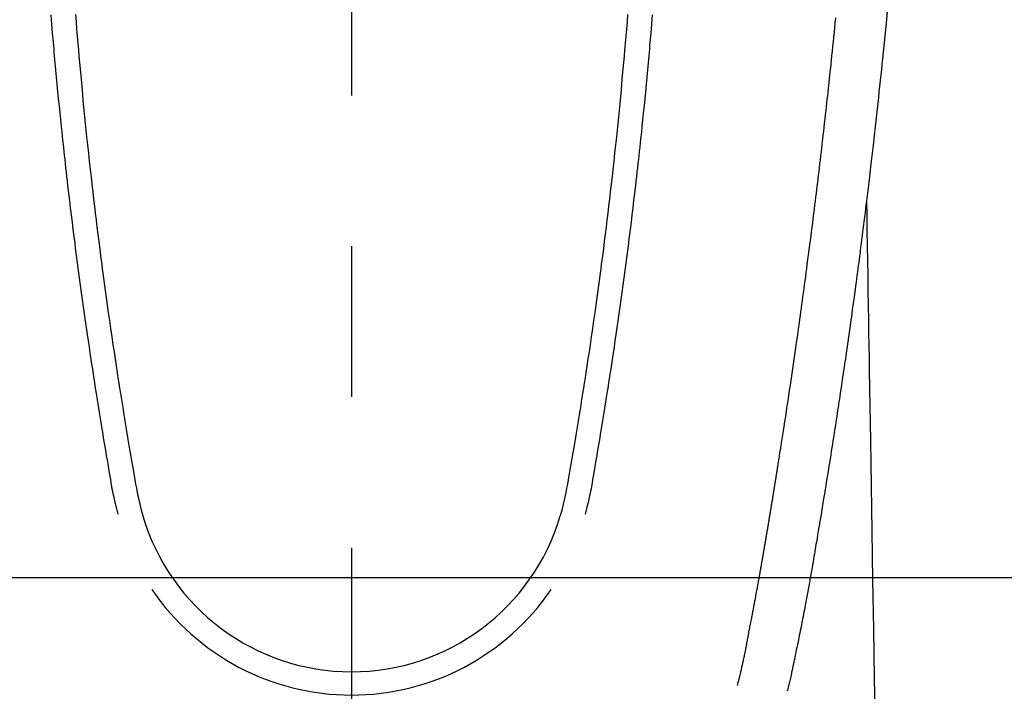
# Model space of a CAD drawing. Extents: x 0 to 26473, y -33085 to -24215.
# Drawn here: x 16930 to 16971, y -25857 to -25829 of the extents above; entities that cross this region are included whole.
import ezdxf

# ---------------------------------------------------------------- set-up
doc = ezdxf.new("R2010")
doc.units = 0
doc.header["$LTSCALE"] = 50
doc.header["$MEASUREMENT"] = 0
doc.linetypes.add('CENTER2', pattern=[1.125, 0.75, -0.125, 0.125, -0.125])
doc.layers.get('0').update_dxf_attribs({"linetype": 'CONTINUOUS'})
doc.layers.add('150-機器', color=8, linetype='CONTINUOUS')
doc.layers.add('160-文字', color=254, linetype='CONTINUOUS')
doc.styles.add('KH001', font='txt')
doc.dimstyles.new('KH1xx030', dxfattribs={"dimscale": 30, "dimtxt": 2, "dimasz": 0.6, "dimexe": 0.3, "dimexo": 1.2, "dimgap": 0.5, "dimtad": 3, "dimdec": 1, "dimdsep": 46, "dimlunit": 6, "dimtxsty": 'KH001', "dimblk": 'DOT', "dimcen": 1, "dimdle": 1, "dimclrd": 256, "dimclre": 256, "dimclrt": 256, "dimadec": 0, "dimazin": 0, "dimtfac": 1, "dimtdec": 1, "dimtix": 1, "dimtmove": 2, "dimatfit": 3, "dimldrblk": 'CLOSEDBLANK', "dimfxl": 1, "dimtolj": 1, "dimtzin": 0, "dimlwd": -1, "dimlwe": -1, "dimarcsym": 0})

# ---------------------------------------------------------------- blocks, each defined once
blk = doc.blocks.new('F402_H')
at = {"layer": '150-機器', "color": 161, "linetype": 'CENTER2'}
blk.add_line((0, 136.026), (0, -355.416), dxfattribs=at)
at = {"layer": '150-機器', "color": 13, "linetype": 'Continuous'}
for points in [[(22.228, -66.561), (22.18, -67.099), (22.127, -67.636), (22.071, -68.172), (22.015, -68.709), (21.992, -68.931), (21.969, -69.153), (21.946, -69.376), (21.922, -69.598), (21.897, -69.838), (21.871, -70.078), (21.846, -70.318), (21.82, -70.557), (21.794, -70.796), (21.768, -71.035), (21.741, -71.274), (21.715, -71.513), (21.627, -72.288), (21.537, -73.062), (21.445, -73.836), (21.352, -74.61), (21.332, -74.772), (21.312, -74.934), (21.292, -75.096), (21.272, -75.257), (21.259, -75.363), (21.246, -75.468), (21.232, -75.573), (21.219, -75.678), (21.205, -75.788), (21.191, -75.897), (21.177, -76.007), (21.163, -76.116), (21.15, -76.222), (21.136, -76.327), (21.123, -76.432), (21.109, -76.538), (21.097, -76.631), (21.085, -76.723), (21.073, -76.816), (21.06, -76.909), (21.044, -77.031), (21.029, -77.154), (21.013, -77.276), (20.997, -77.399), (20.978, -77.542), (20.958, -77.686), (20.939, -77.83), (20.92, -77.973), (20.899, -78.125), (20.879, -78.278), (20.859, -78.43), (20.838, -78.583), (20.814, -78.756), (20.79, -78.93), (20.766, -79.103), (20.742, -79.277), (20.725, -79.4), (20.708, -79.523), (20.691, -79.645), (20.674, -79.768), (20.646, -79.959), (20.619, -80.15), (20.592, -80.341), (20.565, -80.531), (20.551, -80.628), (20.537, -80.724), (20.524, -80.82), (20.51, -80.916), (20.493, -81.033), (20.476, -81.149), (20.459, -81.266), (20.442, -81.382), (20.416, -81.562), (20.389, -81.741), (20.363, -81.921), (20.336, -82.1), (20.314, -82.253), (20.291, -82.406), (20.268, -82.559), (20.245, -82.712), (20.228, -82.822), (20.211, -82.931), (20.195, -83.041), (20.178, -83.151), (20.158, -83.281), (20.138, -83.411), (20.118, -83.541), (20.098, -83.671), (20.065, -83.888), (20.031, -84.105), (19.997, -84.322), (19.963, -84.539), (19.941, -84.682), (19.918, -84.825), (19.895, -84.969), (19.873, -85.112), (19.854, -85.232), (19.834, -85.353), (19.815, -85.473), (19.796, -85.593), (19.76, -85.817), (19.723, -86.041), (19.687, -86.265), (19.65, -86.49), (19.64, -86.551), (19.63, -86.613), (19.62, -86.674), (19.61, -86.736), (19.563, -87.024), (19.516, -87.312), (19.468, -87.6), (19.42, -87.888), (19.41, -87.946), (19.4, -88.005), (19.391, -88.063), (19.381, -88.121), (19.355, -88.279), (19.328, -88.436), (19.302, -88.593), (19.275, -88.751), (19.259, -88.845), (19.243, -88.939), (19.227, -89.033), (19.211, -89.127), (19.193, -89.236), (19.174, -89.345), (19.155, -89.455), (19.137, -89.564), (19.111, -89.712), (19.086, -89.859), (19.06, -90.006), (19.034, -90.154), (19.022, -90.221), (19.01, -90.288), (18.998, -90.356), (18.986, -90.423), (18.947, -90.638), (18.908, -90.852), (18.868, -91.067), (18.828, -91.281), (18.812, -91.37), (18.795, -91.459), (18.778, -91.549), (18.761, -91.638), (18.742, -91.734), (18.723, -91.829), (18.705, -91.925), (18.686, -92.021), (18.671, -92.094), (18.657, -92.166), (18.643, -92.239), (18.628, -92.312), (18.608, -92.412), (18.587, -92.513), (18.567, -92.613), (18.546, -92.713), (18.531, -92.786), (18.516, -92.86), (18.501, -92.933), (18.486, -93.006), (18.465, -93.11), (18.443, -93.214), (18.421, -93.318), (18.4, -93.422), (18.39, -93.468), (18.381, -93.514), (18.371, -93.56), (18.362, -93.606), (18.342, -93.701), (18.322, -93.796), (18.302, -93.891), (18.282, -93.987), (18.271, -94.038), (18.261, -94.088), (18.25, -94.139), (18.239, -94.19), (18.225, -94.253), (18.211, -94.315), (18.197, -94.378), (18.183, -94.44), (18.172, -94.491), (18.16, -94.542), (18.148, -94.592), (18.136, -94.643), (18.128, -94.677), (18.119, -94.71), (18.111, -94.744), (18.102, -94.778), (18.093, -94.813), (18.085, -94.848), (18.076, -94.884), (18.067, -94.919)], [(-11.447, -66.878), (-11.423, -67.175), (-11.399, -67.473), (-11.374, -67.77), (-11.349, -68.068), (-11.326, -68.333), (-11.303, -68.599), (-11.279, -68.864), (-11.255, -69.13), (-11.216, -69.559), (-11.175, -69.989), (-11.134, -70.418), (-11.093, -70.847), (-11.065, -71.121), (-11.038, -71.394), (-11.01, -71.668), (-10.982, -71.941), (-10.946, -72.279), (-10.91, -72.617), (-10.874, -72.955), (-10.836, -73.293), (-10.801, -73.602), (-10.766, -73.91), (-10.731, -74.219), (-10.695, -74.528), (-10.66, -74.816), (-10.626, -75.104), (-10.591, -75.392), (-10.556, -75.68), (-10.518, -75.981), (-10.48, -76.281), (-10.442, -76.582), (-10.403, -76.882), (-10.38, -77.061), (-10.357, -77.24), (-10.333, -77.419), (-10.309, -77.597), (-10.255, -78.003), (-10.2, -78.408), (-10.144, -78.814), (-10.087, -79.219), (-10.039, -79.556), (-9.99, -79.893), (-9.941, -80.23), (-9.891, -80.567), (-9.848, -80.854), (-9.805, -81.142), (-9.761, -81.43), (-9.717, -81.717), (-9.684, -81.933), (-9.65, -82.148), (-9.616, -82.364), (-9.582, -82.579), (-9.556, -82.746), (-9.529, -82.913), (-9.502, -83.08), (-9.475, -83.247), (-9.455, -83.368), (-9.435, -83.489), (-9.416, -83.61), (-9.396, -83.731), (-9.354, -83.982), (-9.312, -84.233), (-9.27, -84.484), (-9.227, -84.735), (-9.174, -85.046), (-9.119, -85.357), (-9.065, -85.667), (-9.012, -85.978), (-8.982, -86.156), (-8.951, -86.334), (-8.919, -86.512), (-8.885, -86.689), (-8.833, -86.932), (-8.776, -87.175), (-8.716, -87.416), (-8.654, -87.658)], [(11.446, -66.878), (11.423, -67.175), (11.398, -67.473), (11.374, -67.77), (11.349, -68.067), (11.326, -68.333), (11.302, -68.599), (11.279, -68.864), (11.255, -69.13), (11.215, -69.559), (11.175, -69.988), (11.134, -70.418), (11.092, -70.847), (11.065, -71.121), (11.038, -71.394), (11.01, -71.668), (10.981, -71.941), (10.946, -72.279), (10.91, -72.617), (10.873, -72.955), (10.836, -73.293), (10.801, -73.601), (10.766, -73.91), (10.73, -74.219), (10.694, -74.527), (10.66, -74.816), (10.626, -75.104), (10.591, -75.392), (10.556, -75.68), (10.518, -75.981), (10.48, -76.281), (10.442, -76.582), (10.403, -76.882), (10.38, -77.061), (10.356, -77.24), (10.333, -77.418), (10.309, -77.597), (10.255, -78.003), (10.2, -78.408), (10.144, -78.814), (10.087, -79.219), (10.039, -79.556), (9.99, -79.893), (9.941, -80.23), (9.891, -80.566), (9.848, -80.854), (9.805, -81.142), (9.761, -81.43), (9.717, -81.717), (9.684, -81.933), (9.65, -82.148), (9.616, -82.364), (9.582, -82.579), (9.555, -82.746), (9.529, -82.913), (9.502, -83.08), (9.474, -83.247), (9.455, -83.368), (9.435, -83.489), (9.416, -83.61), (9.396, -83.731), (9.354, -83.982), (9.312, -84.233), (9.27, -84.484), (9.227, -84.735), (9.174, -85.046), (9.119, -85.356), (9.065, -85.667), (9.012, -85.978), (8.982, -86.156), (8.951, -86.334), (8.919, -86.512), (8.885, -86.689), (8.833, -86.932), (8.776, -87.175), (8.716, -87.416), (8.654, -87.657)], [(-12.468, -66.891), (-12.438, -67.269), (-12.406, -67.647), (-12.374, -68.025), (-12.362, -68.165), (-12.35, -68.305), (-12.338, -68.445), (-12.325, -68.585), (-12.285, -69.031), (-12.244, -69.476), (-12.201, -69.921), (-12.158, -70.367), (-12.129, -70.655), (-12.1, -70.943), (-12.071, -71.231), (-12.041, -71.52), (-12.018, -71.736), (-11.996, -71.953), (-11.973, -72.17), (-11.949, -72.386), (-11.931, -72.553), (-11.913, -72.719), (-11.894, -72.885), (-11.875, -73.051), (-11.855, -73.23), (-11.835, -73.408), (-11.815, -73.586), (-11.795, -73.764), (-11.771, -73.969), (-11.747, -74.174), (-11.723, -74.379), (-11.699, -74.583), (-11.663, -74.883), (-11.626, -75.182), (-11.589, -75.481), (-11.552, -75.78), (-11.528, -75.973), (-11.504, -76.166), (-11.479, -76.358), (-11.454, -76.551), (-11.414, -76.861), (-11.374, -77.17), (-11.332, -77.48), (-11.291, -77.789), (-11.25, -78.089), (-11.209, -78.389), (-11.167, -78.689), (-11.125, -78.989), (-11.085, -79.276), (-11.044, -79.564), (-11.002, -79.851), (-10.961, -80.139), (-10.923, -80.396), (-10.885, -80.653), (-10.847, -80.911), (-10.808, -81.168), (-10.777, -81.371), (-10.746, -81.573), (-10.715, -81.776), (-10.683, -81.979), (-10.66, -82.128), (-10.637, -82.278), (-10.614, -82.428), (-10.591, -82.577), (-10.577, -82.665), (-10.563, -82.752), (-10.549, -82.84), (-10.535, -82.927), (-10.493, -83.187), (-10.451, -83.447), (-10.409, -83.707), (-10.366, -83.967), (-10.342, -84.117), (-10.317, -84.267), (-10.292, -84.416), (-10.267, -84.566), (-10.242, -84.716), (-10.217, -84.866), (-10.192, -85.015), (-10.167, -85.165), (-10.136, -85.341), (-10.106, -85.516), (-10.076, -85.692), (-10.046, -85.867), (-10.022, -86.009), (-9.998, -86.15), (-9.974, -86.292), (-9.949, -86.433), (-9.932, -86.53), (-9.913, -86.627), (-9.894, -86.723), (-9.874, -86.82), (-9.844, -86.958), (-9.811, -87.095), (-9.776, -87.233), (-9.741, -87.369), (-9.726, -87.424), (-9.711, -87.479), (-9.697, -87.534), (-9.682, -87.589)], [(12.468, -66.891), (12.437, -67.269), (12.406, -67.647), (12.374, -68.025), (12.362, -68.165), (12.35, -68.305), (12.337, -68.445), (12.325, -68.585), (12.285, -69.031), (12.243, -69.476), (12.201, -69.921), (12.157, -70.366), (12.129, -70.655), (12.1, -70.943), (12.07, -71.231), (12.041, -71.519), (12.018, -71.736), (11.995, -71.953), (11.972, -72.169), (11.949, -72.386), (11.931, -72.552), (11.912, -72.719), (11.894, -72.885), (11.875, -73.051), (11.855, -73.229), (11.835, -73.407), (11.815, -73.585), (11.794, -73.763), (11.771, -73.968), (11.747, -74.173), (11.723, -74.378), (11.699, -74.583), (11.663, -74.882), (11.626, -75.182), (11.589, -75.481), (11.552, -75.78), (11.528, -75.973), (11.503, -76.165), (11.479, -76.358), (11.454, -76.551), (11.414, -76.86), (11.373, -77.17), (11.332, -77.479), (11.291, -77.789), (11.25, -78.089), (11.209, -78.389), (11.167, -78.689), (11.125, -78.988), (11.085, -79.276), (11.044, -79.564), (11.002, -79.851), (10.961, -80.138), (10.923, -80.396), (10.885, -80.653), (10.847, -80.91), (10.808, -81.168), (10.777, -81.37), (10.746, -81.573), (10.715, -81.776), (10.683, -81.979), (10.66, -82.128), (10.637, -82.278), (10.614, -82.427), (10.591, -82.577), (10.577, -82.664), (10.563, -82.752), (10.549, -82.839), (10.535, -82.927), (10.493, -83.187), (10.451, -83.447), (10.409, -83.707), (10.366, -83.967), (10.342, -84.117), (10.317, -84.266), (10.292, -84.416), (10.267, -84.566), (10.242, -84.716), (10.217, -84.865), (10.192, -85.015), (10.167, -85.165), (10.137, -85.341), (10.106, -85.516), (10.076, -85.692), (10.046, -85.867), (10.022, -86.009), (9.998, -86.15), (9.974, -86.291), (9.949, -86.433), (9.932, -86.53), (9.913, -86.627), (9.894, -86.723), (9.874, -86.82), (9.844, -86.958), (9.811, -87.095), (9.776, -87.232), (9.741, -87.369), (9.726, -87.424), (9.712, -87.479), (9.697, -87.534), (9.682, -87.589)], [(16.002, -94.681), (16.013, -94.637), (16.025, -94.594), (16.036, -94.551), (16.048, -94.507), (16.055, -94.481), (16.061, -94.455), (16.068, -94.429), (16.075, -94.403), (16.083, -94.37), (16.091, -94.338), (16.099, -94.306), (16.107, -94.274), (16.115, -94.241), (16.123, -94.209), (16.131, -94.177), (16.139, -94.144), (16.148, -94.105), (16.157, -94.065), (16.166, -94.026), (16.175, -93.987), (16.183, -93.955), (16.19, -93.923), (16.197, -93.891), (16.204, -93.859), (16.213, -93.82), (16.222, -93.781), (16.231, -93.742), (16.239, -93.702), (16.246, -93.672), (16.252, -93.642), (16.259, -93.611), (16.265, -93.581), (16.273, -93.544), (16.28, -93.508), (16.288, -93.472), (16.295, -93.435), (16.307, -93.374), (16.32, -93.312), (16.332, -93.251), (16.344, -93.19), (16.353, -93.142), (16.363, -93.095), (16.372, -93.048), (16.381, -93), (16.389, -92.955), (16.398, -92.911), (16.406, -92.866), (16.415, -92.821), (16.424, -92.775), (16.432, -92.728), (16.441, -92.682), (16.45, -92.636), (16.46, -92.579), (16.471, -92.523), (16.481, -92.466), (16.492, -92.409), (16.501, -92.358), (16.51, -92.307), (16.52, -92.256), (16.53, -92.205), (16.543, -92.14), (16.556, -92.075), (16.57, -92.009), (16.583, -91.944), (16.593, -91.893), (16.603, -91.843), (16.613, -91.792), (16.622, -91.742), (16.63, -91.7), (16.638, -91.658), (16.646, -91.617), (16.654, -91.575), (16.663, -91.531), (16.671, -91.486), (16.68, -91.442), (16.688, -91.398), (16.695, -91.361), (16.702, -91.324), (16.709, -91.287), (16.716, -91.25), (16.723, -91.211), (16.73, -91.173), (16.738, -91.135), (16.745, -91.096), (16.751, -91.065), (16.757, -91.034), (16.763, -91.004), (16.769, -90.973), (16.784, -90.893), (16.798, -90.813), (16.813, -90.733), (16.828, -90.653), (16.831, -90.634), (16.835, -90.614), (16.839, -90.594), (16.843, -90.574), (16.852, -90.522), (16.862, -90.471), (16.871, -90.42), (16.881, -90.368), (16.889, -90.32), (16.898, -90.271), (16.906, -90.222), (16.914, -90.174), (16.921, -90.136), (16.928, -90.097), (16.935, -90.059), (16.941, -90.021), (16.946, -89.993), (16.951, -89.965), (16.956, -89.937), (16.961, -89.909), (16.97, -89.862), (16.978, -89.815), (16.986, -89.768), (16.994, -89.721), (17.005, -89.658), (17.016, -89.595), (17.027, -89.532), (17.038, -89.469), (17.045, -89.426), (17.053, -89.384), (17.06, -89.341), (17.067, -89.299), (17.074, -89.261), (17.08, -89.223), (17.087, -89.185), (17.093, -89.147), (17.098, -89.116), (17.103, -89.085), (17.109, -89.054), (17.114, -89.023), (17.119, -88.992), (17.125, -88.961), (17.13, -88.93), (17.136, -88.899), (17.143, -88.859), (17.149, -88.819), (17.156, -88.779), (17.163, -88.739), (17.169, -88.705), (17.174, -88.672), (17.18, -88.638), (17.186, -88.605), (17.193, -88.563), (17.2, -88.521), (17.207, -88.478), (17.214, -88.436), (17.219, -88.407), (17.224, -88.379), (17.229, -88.35), (17.234, -88.321), (17.241, -88.276), (17.249, -88.231), (17.256, -88.187), (17.264, -88.142), (17.271, -88.098), (17.279, -88.053), (17.286, -88.009), (17.293, -87.965), (17.301, -87.922), (17.307, -87.88), (17.314, -87.838), (17.321, -87.796), (17.328, -87.754), (17.335, -87.711), (17.342, -87.669), (17.349, -87.627), (17.356, -87.584), (17.363, -87.542), (17.37, -87.5), (17.377, -87.458), (17.382, -87.429), (17.387, -87.4), (17.391, -87.371), (17.396, -87.342), (17.402, -87.305), (17.409, -87.267), (17.415, -87.229), (17.421, -87.192), (17.427, -87.154), (17.434, -87.116), (17.44, -87.079), (17.446, -87.041), (17.452, -87.006), (17.458, -86.971), (17.463, -86.936), (17.469, -86.9), (17.475, -86.863), (17.481, -86.825), (17.487, -86.787), (17.493, -86.75), (17.5, -86.706), (17.507, -86.662), (17.515, -86.617), (17.522, -86.573), (17.527, -86.54), (17.533, -86.507), (17.538, -86.475), (17.544, -86.442), (17.549, -86.409), (17.554, -86.375), (17.559, -86.342), (17.565, -86.309), (17.569, -86.28), (17.574, -86.252), (17.579, -86.223), (17.584, -86.194), (17.59, -86.155), (17.596, -86.115), (17.602, -86.075), (17.609, -86.036), (17.614, -86), (17.62, -85.965), (17.626, -85.93), (17.632, -85.894), (17.636, -85.865), (17.641, -85.837), (17.646, -85.808), (17.651, -85.779), (17.657, -85.739), (17.664, -85.698), (17.67, -85.657), (17.676, -85.617), (17.681, -85.586), (17.686, -85.555), (17.691, -85.523), (17.696, -85.492), (17.731, -85.277), (17.765, -85.061), (17.798, -84.845), (17.832, -84.629), (17.858, -84.461), (17.885, -84.293), (17.911, -84.125), (17.937, -83.956), (17.97, -83.741), (18.003, -83.526), (18.036, -83.311), (18.068, -83.096), (18.101, -82.881), (18.133, -82.666), (18.165, -82.451), (18.197, -82.236), (18.226, -82.043), (18.254, -81.85), (18.283, -81.657), (18.311, -81.464), (18.339, -81.271), (18.367, -81.079), (18.395, -80.886), (18.422, -80.694), (18.454, -80.474), (18.486, -80.253), (18.517, -80.033), (18.548, -79.812), (18.569, -79.659), (18.591, -79.507), (18.612, -79.354), (18.633, -79.201), (18.655, -79.044), (18.676, -78.888), (18.698, -78.731), (18.72, -78.575), (18.743, -78.407), (18.765, -78.24), (18.788, -78.073), (18.81, -77.905), (18.833, -77.738), (18.855, -77.571), (18.877, -77.403), (18.899, -77.236), (18.926, -77.032), (18.953, -76.828), (18.98, -76.623), (19.007, -76.419), (19.03, -76.241), (19.053, -76.063), (19.075, -75.885), (19.098, -75.707), (19.122, -75.515), (19.147, -75.322), (19.171, -75.13), (19.195, -74.937), (19.216, -74.771), (19.237, -74.604), (19.257, -74.438), (19.277, -74.271), (19.295, -74.127), (19.312, -73.983), (19.33, -73.839), (19.347, -73.695), (19.366, -73.54), (19.385, -73.385), (19.403, -73.23), (19.422, -73.075), (19.442, -72.906), (19.462, -72.736), (19.482, -72.567), (19.502, -72.397), (19.516, -72.268), (19.531, -72.139), (19.546, -72.01), (19.56, -71.881), (19.58, -71.712), (19.599, -71.543), (19.618, -71.374), (19.637, -71.205), (19.656, -71.036), (19.675, -70.867), (19.693, -70.698), (19.712, -70.529), (19.728, -70.386), (19.744, -70.243), (19.759, -70.1), (19.775, -69.957), (19.79, -69.815), (19.805, -69.672), (19.821, -69.529), (19.836, -69.386), (19.852, -69.232), (19.868, -69.078), (19.884, -68.924), (19.901, -68.771), (19.92, -68.581), (19.94, -68.391), (19.96, -68.201), (19.979, -68.011), (20, -67.808), (20.02, -67.606), (20.041, -67.404), (20.061, -67.202), (20.071, -67.104), (20.081, -67.007)], [(21.352, -74.61), (21.362, -75.228), (21.372, -75.846), (21.382, -76.463), (21.392, -77.081), (21.402, -77.697), (21.412, -78.314), (21.423, -78.931), (21.433, -79.548), (21.441, -80.068), (21.45, -80.588), (21.458, -81.108), (21.467, -81.628), (21.479, -82.358), (21.491, -83.087), (21.503, -83.816), (21.515, -84.546), (21.53, -85.479), (21.545, -86.412), (21.561, -87.344), (21.576, -88.277), (21.609, -90.313), (21.643, -92.349), (21.676, -94.385), (21.71, -96.421)]]:
    blk.add_lwpolyline(points, dxfattribs=at)
for centre, radius, start, end in [((0, -85.093), 9.026, 196.506, 343.494), ((0, -85.06), 10.021, 214.2969, 325.7031)]:
    blk.add_arc(centre, radius, start, end, dxfattribs=at)
blk = doc.blocks.new('_ClosedBlank')
at = {"color": 0, "linetype": 'ByBlock', "lineweight": -2}
for p, q in [((-1, 0.1667), (0, 0)), ((-1, 0.1667), (-1, -0.1667)), ((0, 0), (-1, -0.1667))]:
    blk.add_line(p, q, dxfattribs=at)
blk = doc.blocks.new('_Dot')
at = {"color": 0, "linetype": 'ByBlock', "lineweight": -2}
blk.add_line((-0.5, 0), (-1, 0), dxfattribs=at)
at = {"color": 0, "linetype": 'ByBlock', "const_width": 0.5}
blk.add_lwpolyline([(-0.25, 0, 1), (0.25, 0, 1)], format="xyb", close=True, dxfattribs=at)

msp = doc.modelspace()

# ---------------------------------------------------------------- linework, layer by layer
at = {"layer": '150-機器', "color": 2, "linetype": 'Continuous'}
msp.add_lwpolyline([(16653.93, -25852.582), (17233.93, -25852.582, -0.414214), (17243.93, -25862.582), (17243.93, -26242.582, -0.414214), (17233.93, -26252.582), (16653.93, -26252.582, -0.414214), (16643.93, -26242.582), (16643.93, -25862.582, -0.414214)], format="xyb", close=True, dxfattribs=at)

# ---------------------------------------------------------------- block references
at = {"layer": '150-機器'}
msp.add_blockref('F402_H', (16943.927, -25762.372), dxfattribs=at)

# ---------------------------------------------------------------- leaders
at = {"layer": '160-文字', "annotation_type": 0, "has_hookline": 1, "hookline_direction": 0, "text_width": 1398.579}
msp.add_leader([(16819.271, -25754.906), (17730.881, -26846.952), (17748.881, -26846.952)], dimstyle='KH1xx030', override={"dimgap": 0.5, "dimtad": 1}, dxfattribs=at)

doc.saveas('drawing.dxf')
